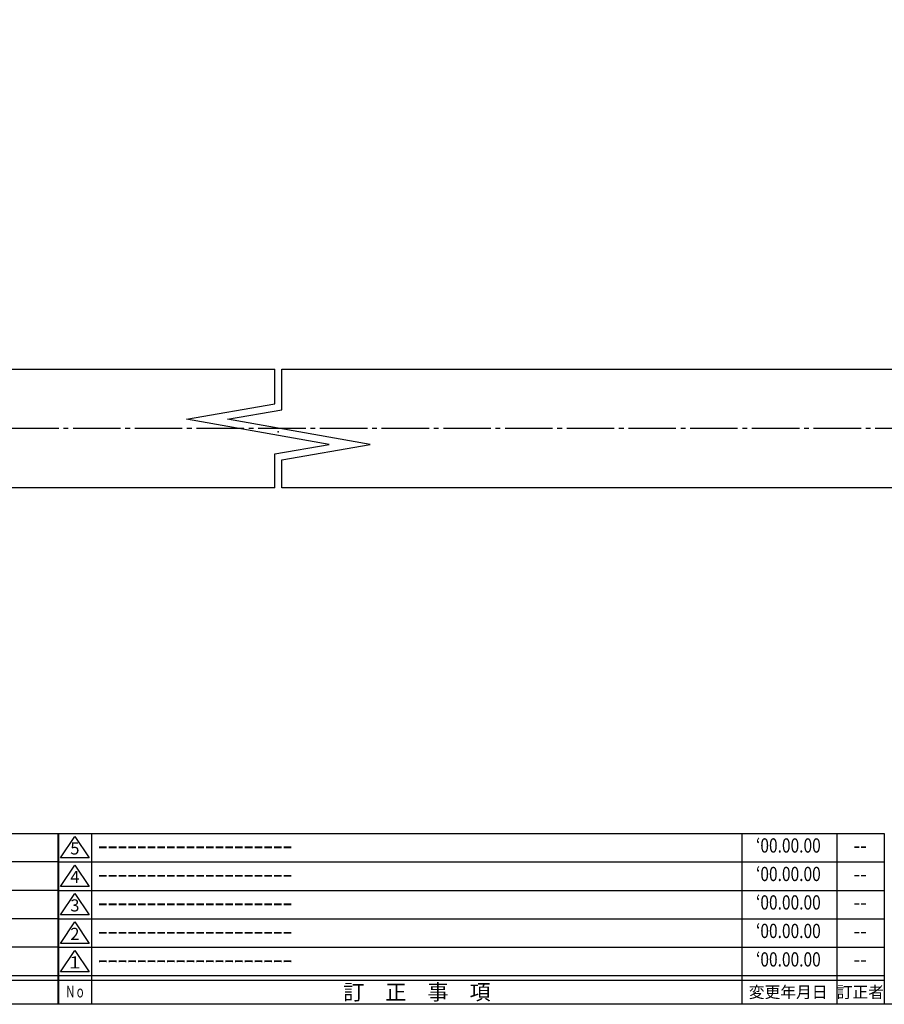
# Model space of a CAD drawing. Units: inches. Extents: x -143 to 664, y 138 to 698.
# Drawn here: x 277 to 459, y 138 to 345 of the extents above; entities that cross this region are included whole.
import ezdxf
from ezdxf.enums import TextEntityAlignment as Align

# ---------------------------------------------------------------- set-up
doc = ezdxf.new("R2010")
doc.units = ezdxf.units.IN
doc.header["$MEASUREMENT"] = 0
doc.linetypes.add('CENS', pattern=[13, 10, -1, 1, -1])
for name, color, linetype in [('01-下書線', 251, 'Continuous'), ('02-実線-1', 7, 'Continuous'), ('06-中心線', 1, 'CENS'), ('図枠', 7, 'Continuous'), ('図枠-名称', 254, 'Continuous'), ('図枠-文字', 4, 'Continuous'), ('図枠-細線', 251, 'Continuous')]:
    doc.layers.add(name, color=color, linetype=linetype)
doc.styles.add('STD', font='TXT.shx', dxfattribs={"bigfont": 'bigfont.shx'})

# ---------------------------------------------------------------- blocks, each defined once
blk = doc.blocks.new('A$C337F4ABC')
for p, q in [((7.2, 36.81), (7.2, 0.81)), ((51.29, 36.81), (51.29, 0.81)), ((84.36, 36.81), (84.36, 0.81)), ((139.47, 36.81), (139.47, 0.81)), ((150.49, 36.81), (150.49, 0.81)), ((198.99, 6.81), (-0.51, 6.81))]:
    blk.add_line(p, q)
for centre in [(3.34, 33.81), (3.34, 27.81), (3.34, 21.81), (3.34, 15.81), (3.34, 9.81)]:
    blk.add_circle(centre, 2.75)
at = {"layer": '図枠'}
blk.add_lwpolyline([(-0.51, 36.81), (198.99, 36.81), (198.99, 0.81), (-0.51, 0.81)], close=True, dxfattribs=at)
at = {"layer": '図枠-細線'}
for p, q in [((198.99, 30.81), (-0.51, 30.81)), ((198.99, 24.81), (-0.51, 24.81)), ((198.99, 18.81), (-0.51, 18.81)), ((198.99, 12.81), (-0.51, 12.81)), ((198.99, 5.81), (-0.51, 5.81))]:
    blk.add_line(p, q, dxfattribs=at)
at = {"layer": '図枠-文字', "color": 4, "style": 'STD', "width": 0.950181}
blk.add_text('Ｎｏ', height=2.5, dxfattribs=at).set_placement((1.12, 1.93), (5.71, 1.93), align=Align.FIT)
at = {"layer": '図枠-文字', "style": 'STD'}
for s, p in [('部 品 名', (27.66, 3.56)), ('材\u3000質', (67.85, 3.56)), ('仕\u3000\u3000上', (112.41, 3.56)), ('数量', (144.96, 3.56)), ('備\u3000\u3000考', (174.35, 3.56))]:
    blk.add_text(s, height=3.25, dxfattribs=at).set_placement(p, align=Align.MIDDLE)
blk = doc.blocks.new('A$C503D392F')
at = {"layer": '図枠', "color": 7}
for p, q in [((7.35, 35.76), (7.35, -0.24)), ((144.35, 35.76), (144.35, -0.24)), ((164.35, 35.76), (164.35, -0.24)), ((174.35, 5.76), (0.35, 5.76))]:
    blk.add_line(p, q, dxfattribs=at)
at = {"layer": '図枠'}
blk.add_lwpolyline([(0.35, 35.76), (174.35, 35.76), (174.35, -0.24), (0.35, -0.24)], close=True, dxfattribs=at)
at = {"layer": '図枠-細線', "color": 251}
for p, q in [((0.83, 30.6), (3.83, 35.1)), ((3.83, 35.1), (6.83, 30.6)), ((0.35, 29.76), (174.35, 29.76)), ((6.83, 30.6), (0.83, 30.6)), ((0.83, 24.6), (3.83, 29.1)), ((3.83, 29.1), (6.83, 24.6)), ((0.35, 23.76), (174.35, 23.76)), ((6.83, 24.6), (0.83, 24.6)), ((0.83, 18.6), (3.83, 23.1)), ((3.83, 23.1), (6.83, 18.6)), ((0.35, 17.76), (174.35, 17.76)), ((6.83, 18.6), (0.83, 18.6)), ((0.83, 12.6), (3.83, 17.1)), ((3.83, 17.1), (6.83, 12.6)), ((6.83, 12.6), (0.83, 12.6)), ((0.35, 11.76), (174.35, 11.76)), ((0.83, 6.6), (3.83, 11.1)), ((3.83, 11.1), (6.83, 6.6)), ((6.83, 6.6), (0.83, 6.6)), ((174.35, 4.76), (0.35, 4.76))]:
    blk.add_line(p, q, dxfattribs=at)
at = {"layer": '図枠-文字', "color": 4, "style": 'STD'}
for s, p in [('5', (3.84, 32.26)), ('4', (3.84, 26.26)), ('3', (3.84, 20.26)), ('2', (3.84, 14.26)), ('１', (3.84, 8.26))]:
    blk.add_text(s, height=2.55, dxfattribs=at).set_placement(p, align=Align.MIDDLE)
for s, height, p in [('訂\u3000正\u3000事\u3000項', 3.25, (75.9, 2.33)), ('変更年月日', 2.432, (154.11, 2.33)), ('訂正者', 2.432, (169.3, 2.33))]:
    blk.add_text(s, height=height, dxfattribs=at).set_placement(p, align=Align.MIDDLE_CENTER)
at = {"layer": '図枠-文字', "color": 4, "style": 'STD', "width": 0.862069}
blk.add_text('Ｎｏ', height=2.5, dxfattribs=at).set_placement((1.83, 1.21), (6, 1.21), align=Align.FIT)

msp = doc.modelspace()

# ---------------------------------------------------------------- linework, layer by layer
at = {"layer": '01-下書線', "linetype": 'Continuous'}
for p, q in [((330.96, 264.207), (330.96, 271.501)), ((332.46, 262.948), (332.46, 271.501)), ((312.391, 260.932), (330.96, 264.207)), ((321.029, 260.932), (332.46, 262.948)), ((342.391, 255.643), (312.391, 260.932)), ((351.029, 255.643), (321.029, 260.932)), ((330.96, 253.627), (342.391, 255.643)), ((332.46, 252.368), (351.029, 255.643)), ((330.96, 246.501), (330.96, 253.627)), ((332.46, 246.501), (332.46, 252.368))]:
    msp.add_line(p, q, dxfattribs=at)
at = {"layer": '01-下書線'}
msp.add_point((331.71, 258.287), dxfattribs=at)
at = {"layer": '02-実線-1', "color": 7, "linetype": 'Continuous'}
for p, q in [((31.471, 271.501), (330.96, 271.501)), ((332.46, 271.501), (631.471, 271.501)), ((330.96, 246.501), (56.471, 246.501)), ((606.471, 246.501), (332.46, 246.501))]:
    msp.add_line(p, q, dxfattribs=at)
at = {"layer": '06-中心線'}
msp.add_line((636.471, 259.001), (26.471, 259.001), dxfattribs=at)
at = {"layer": '図枠'}
msp.add_lwpolyline([(-142.635, 697.694), (664.365, 697.694), (664.365, 137.694), (-142.635, 137.694)], close=True, dxfattribs=at)

# ---------------------------------------------------------------- block references
for name, p in [('A$C337F4ABC', (86.379, 136.886)), ('A$C503D392F', (285.012, 137.935))]:
    msp.add_blockref(name, p, dxfattribs=at)

# ---------------------------------------------------------------- texts
at = {"layer": '図枠-名称', "style": 'STD', "width": 0.8}
for p in [(439.161, 170.761), (439.161, 164.761), (439.161, 158.761), (439.161, 152.761), (439.161, 146.761)]:
    msp.add_text('‘00.00.00', height=3, dxfattribs=at).set_placement(p, align=Align.MIDDLE)
at = {"layer": '図枠-名称', "style": 'STD'}
for p in [(293.725, 170.761), (293.725, 164.761), (293.725, 158.761), (293.725, 152.761), (293.725, 146.761)]:
    msp.add_text('ｰｰｰｰｰｰｰｰｰｰｰｰｰｰｰｰｰｰｰｰ', height=3, dxfattribs=at).set_placement(p, align=Align.MIDDLE_LEFT)
for p in [(454.293, 170.761), (454.293, 164.761), (454.293, 158.761), (454.293, 152.761), (454.293, 146.761)]:
    msp.add_text('--', height=3, dxfattribs=at).set_placement(p, align=Align.MIDDLE)

doc.saveas('drawing.dxf')
